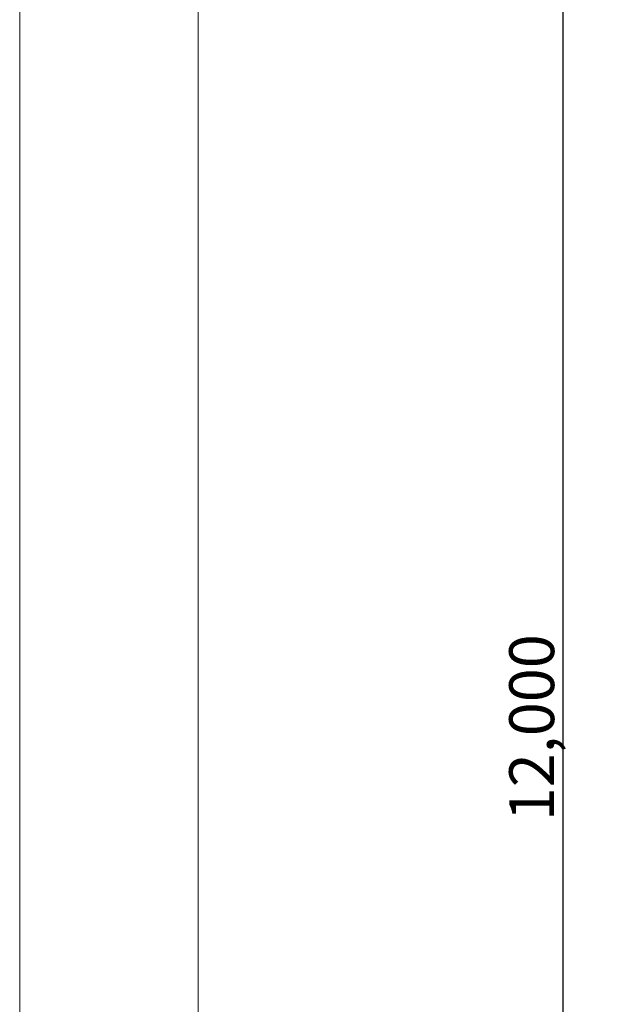
# Model space of a CAD drawing. Units: centimetres. Extents: x -1118 to 1782, y -2271 to 1729.
# Drawn here: x -1118 to -851, y -362 to 76 of the extents above; entities that cross this region are included whole.
import ezdxf

# ---------------------------------------------------------------- set-up
doc = ezdxf.new("R2010")
doc.units = ezdxf.units.CM
doc.header["$MEASUREMENT"] = 0
for name, color, linetype in [('InterSystem-description', 7, 'Continuous'), ('InterSystem-dimension', 7, 'Continuous'), ('X-Nawierzchnie', 7, 'Continuous')]:
    doc.layers.add(name, color=color, linetype=linetype)
doc.styles.add('GENERATED_STYLE_1', font='arial.ttf')
doc.dimstyles.new('GENERATED_STYLE__8', dxfattribs={"dimtxt": 20, "dimasz": 15.2, "dimexe": 0.18, "dimexo": 5, "dimgap": 0.09, "dimtad": 1, "dimdec": 3, "dimlfac": 0.01, "dimzin": 0, "dimdsep": 46, "dimtxsty": 'GENERATED_STYLE_1', "dimblk": 'ARROWHEAD_2', "dimblk1": 'ARROWHEAD_2', "dimblk2": 'ARROWHEAD_2', "dimcen": 0.09, "dimclrd": 7, "dimclre": 7, "dimclrt": 7, "dimadec": 0, "dimazin": 0, "dimtfac": 1, "dimtdec": 4, "dimtmove": 0, "dimatfit": 3, "dimfxl": 0, "dimtolj": 1, "dimtzin": 0, "dimarcsym": 0})

# ---------------------------------------------------------------- blocks, each defined once
blk = doc.blocks.new('*D18')
at = {"layer": 'InterSystem-dimension', "linetype": 'Continuous'}
for p, q in [((-876.35, 361.1), (-876.35, 370.88)), ((-866.35, 355.33), (-886.35, 366.87)), ((-843.9, 361.1), (-891.35, 361.1)), ((-876.35, -838.9), (-876.35, 361.1)), ((-886.35, -833.13), (-866.35, -844.67)), ((-843.9, -838.9), (-891.35, -838.9)), ((-876.35, -848.68), (-876.35, -838.9))]:
    blk.add_line(p, q, dxfattribs=at)
at = {"layer": 'InterSystem-dimension', "insert": (-880.35, -280.68), "char_height": 20, "attachment_point": 7, "rotation": 90, "style": 'GENERATED_STYLE_1'}
blk.add_mtext('\\A1;{\\fArial CE|b0|i0|c238|p34;12,000}', dxfattribs=at)
blk = doc.blocks.new('ARROWHEAD_2')
at = {"color": 0, "linetype": 'Continuous', "lineweight": 0}
for p, q in [((-0.378, -0.655), (0.378, 0.655)), ((0, 0), (-1, 0))]:
    blk.add_line(p, q, dxfattribs=at)

msp = doc.modelspace()

# ---------------------------------------------------------------- linework, layer by layer
at = {"layer": 'InterSystem-description', "color": 255, "linetype": 'Continuous', "lineweight": 18, "flags": 128}
msp.add_lwpolyline([(1781.6482, -2271.4213), (-1118.3518, -2271.4213), (-1118.3518, 1728.5787), (1781.6482, 1728.5787)], close=True, dxfattribs=at)
at = {"layer": 'X-Nawierzchnie', "color": 89, "linetype": 'Continuous', "lineweight": 18, "flags": 128}
msp.add_lwpolyline([(-1038.9, 561.1), (561.1, 561.1), (561.1, -138.9), (1711.1, -138.9), (1711.1, -1738.9), (111.1, -1738.9), (111.1, -1038.9), (-1038.9, -1038.9)], close=True, dxfattribs=at)

# ---------------------------------------------------------------- dimensions: what is measured, and where the dimension line sits
at = {"layer": 'InterSystem-dimension', "linetype": 'Continuous'}
dim = msp.add_linear_dim(base=(-876.3463, 361.1), p1=(-838.9, -838.9), p2=(-838.9, 361.1), angle=90, dimstyle='GENERATED_STYLE__8', dxfattribs=at)
dim.commit()
dim.dimension.update_dxf_attribs({"geometry": '*D18', "text_midpoint": (-890.3463, -238.9), "dimtype": 160, "text_rotation": 90})

doc.saveas('drawing.dxf')
